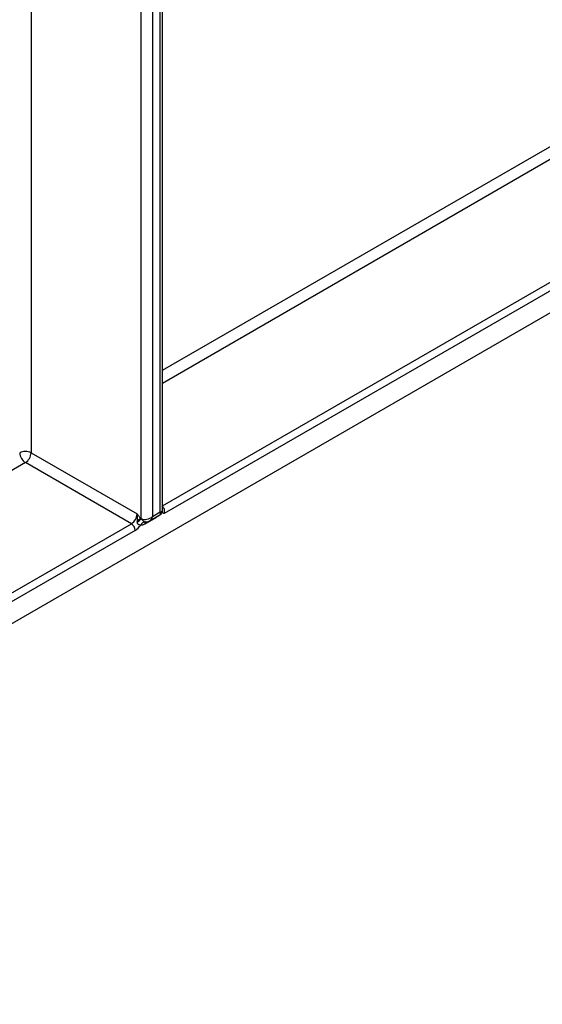
# Model space of a CAD drawing. Units: millimetres. Extents: x -788 to 6636, y -324 to 3696.
# Drawn here: x 3225 to 3323, y 879 to 1062 of the extents above; entities that cross this region are included whole.
import ezdxf

# ---------------------------------------------------------------- set-up
doc = ezdxf.new("R2010")
doc.units = ezdxf.units.MM
doc.header["$LTSCALE"] = 10

msp = doc.modelspace()

# ---------------------------------------------------------------- linework, layer by layer
at = {"color": 7, "linetype": 'Continuous', "lineweight": 25}
for p, q in [((3101.16361, 878.58212), (3744.34793, 1249.88453)), ((3571.42264, 1154.13958), (3252.31001, 969.91978)), ((3227.52359, 1142.07408), (3227.52359, 981.24643)), ((3251.56522, 970.22492), (3251.56522, 1096.13404)), ((3252.00456, 970.54854), (3252.00456, 1096.74634)), ((3248.02968, 969.00024), (3248.02968, 1095.31763)), ((3250.15101, 1095.31763), (3250.15101, 969.40851)), ((3227.52359, 981.24643), (3247.25187, 969.85754)), ((3246.19121, 968.02042), (3226.46293, 979.40931)), ((3249.59026, 968.57741), (3251.50452, 969.68249)), ((3250.15101, 969.40851), (3251.56522, 970.22492)), ((3247.29836, 968.35829), (3247.30634, 968.60133)), ((3247.87858, 969.08748), (3248.02968, 969.00024)), ((3247.87858, 969.08748), (3248.03188, 968.93727)), ((3250.7637, 969.16398), (3248.68979, 967.96674)), ((3248.75286, 968.38348), (3248.81671, 968.38267)), ((3248.79341, 968.37605), (3248.81663, 968.37607)), ((3246.89831, 966.79568), (3164.0254, 918.95416))]:
    msp.add_line(p, q, dxfattribs=at)
at = {"color": 8, "linetype": 'Continuous', "lineweight": 25}
for p, q in [((3252.00456, 996.60361), (3549.68144, 1168.44881)), ((3550.7421, 1166.61169), (3252.00456, 994.15418)), ((3252.00456, 971.3764), (3570.47038, 1155.2228)), ((3226.46293, 979.40931), (3189.28419, 957.94648)), ((3252.15919, 971.02316), (3252.00456, 970.94031)), ((3163.47479, 920.26925), (3246.19121, 968.02042)), ((3250.7637, 969.16398), (3250.76866, 969.25769))]:
    msp.add_line(p, q, dxfattribs=at)
at = {"color": 7, "linetype": 'Continuous', "lineweight": 25}
for centre, radius, start, end in [((3226.46293, 979.19937), 2.30553, 62.6096722, 117.3903278), ((3227.70509, 981.35122), 2.30521, 182.6054785, 237.3945217), ((3225.22076, 981.35122), 2.30521, 302.6054783, 357.3945215), ((3244.94904, 969.96233), 2.30521, 302.6054783, 357.3945215), ((3245.3631, 966.72582), 1.5368, 2.6054785, 57.3945217), ((3245.11431, 969.70996), 3.41697, 301.4732122, 326.004689), ((3241.96553, 975.86865), 9.21112, 305.3771575, 311.1924204), ((3244.73388, 972.20922), 4.43107, 305.4892311, 315.2098892), ((3248.78083, 967.49729), 0.88663, 91.8079072, 160.0749058), ((3248.91736, 968.99961), 0.88768, 179.9592361, 184.0275004)]:
    msp.add_arc(centre, radius, start, end, dxfattribs=at)
at = {"color": 8, "linetype": 'Continuous', "lineweight": 25}
for centre, radius, start, end in [((3251.09621, 970.0986), 1.40881, 41.015954, 49.8517584), ((3249.23052, 968.00889), 0.54238, 138.6240266, 184.457643)]:
    msp.add_arc(centre, radius, start, end, dxfattribs=at)
for centre, major_axis, ratio, start_param, end_param in [((3250.50456, 970.83723), (-1.03781, 1.12699), 0.369020171, 3.058999646, 3.844479073), ((3250.50456, 970.83723), (1.49489, -0.33531), 0.36890187, 5.580345011, 6.365743174), ((3249.09034, 970.02082), (-0.18865, 1.54877), 0.711533831, 3.44953302, 4.221095258)]:
    msp.add_ellipse(centre, major_axis=major_axis, ratio=ratio, start_param=start_param, end_param=end_param, dxfattribs=at)
at = {"color": 7, "linetype": 'Continuous', "lineweight": 25}
msp.add_ellipse((3249.09034, 970.02082), major_axis=(1.43566, 0.61085), ratio=0.711485721, start_param=3.633036394, end_param=5.20383272, dxfattribs=at)
for points, knots in [([(3247.25187, 969.85754), (3247.25453, 969.85446), (3247.31041, 969.78994), (3247.41933, 969.66383), (3247.62983, 969.41611), (3247.77922, 969.21875), (3247.87858, 969.08748)], [0, 0, 0, 0, 0.012421216, 0.260267134, 0.507985863, 1, 1, 1, 1]), ([(3247.30634, 968.60133), (3247.31837, 968.79475), (3247.33738, 969.10048), (3247.31677, 969.51943), (3247.28022, 969.74215), (3247.25274, 969.85401), (3247.25187, 969.85754)], [0, 0, 0, 0, 0.450124656, 0.711493196, 0.990887908, 1, 1, 1, 1]), ([(3251.49566, 969.68963), (3251.57173, 969.73608), (3251.75174, 969.84602), (3251.92886, 970.12893), (3252.01297, 970.39066), (3251.99889, 970.53558), (3251.99611, 970.56415)], [0, 0, 0, 0, 0.249197051, 0.589732556, 0.919131811, 1, 1, 1, 1]), ([(3252.31001, 969.91978), (3252.30802, 969.92052), (3252.28011, 969.93079), (3252.07651, 970.01457), (3251.92844, 970.18659), (3251.79907, 970.33688)], [0, 0, 0, 0, 0.009651573, 0.134801801, 1, 1, 1, 1]), ([(3252.15919, 971.02316), (3252.19882, 970.96432), (3252.25805, 970.87639), (3252.31357, 970.66496), (3252.32771, 970.42559), (3252.31741, 970.18806), (3252.31122, 970.0274), (3252.31046, 969.95975), (3252.31001, 969.91978)], [0, 0, 0, 0, 0.1865488804, 0.2787949411, 0.5714322875, 0.7982956411, 0.880854457, 1, 1, 1, 1]), ([(3247.94727, 967.79944), (3247.90906, 967.79454), (3247.80288, 967.78091), (3247.63169, 967.81932), (3247.47362, 967.92014), (3247.37219, 968.04023), (3247.30902, 968.18488), (3247.30204, 968.29838), (3247.29836, 968.35829)], [0, 0, 0, 0, 0.148668594, 0.413135042, 0.589829825, 0.695822074, 0.839450269, 1, 1, 1, 1]), ([(3248.68979, 967.96674), (3248.58238, 967.91316), (3248.42729, 967.83581), (3248.17513, 967.77864), (3248.04051, 967.79093), (3247.94727, 967.79944)], [0, 0, 0, 0, 0.409057605, 0.590657153, 1, 1, 1, 1]), ([(3248.03188, 968.93727), (3248.09703, 968.86288), (3248.23388, 968.70663), (3248.45981, 968.51856), (3248.63583, 968.41484), (3248.7228, 968.39154), (3248.75286, 968.38348)], [0, 0, 0, 0, 0.282514286, 0.593450037, 0.859474994, 1, 1, 1, 1]), ([(3248.81474, 968.39181), (3248.90869, 968.38865), (3249.14505, 968.38071), (3249.4232, 968.4684), (3249.57382, 968.57838), (3249.60918, 968.6042)], [0, 0, 0, 0, 0.33549829, 0.8440299123, 1, 1, 1, 1])]:
    msp.add_open_spline(points, degree=3, knots=knots, dxfattribs=at)
at = {"color": 8, "linetype": 'Continuous', "lineweight": 25}
msp.add_open_spline([(3251.21101, 969.51305), (3251.20819, 969.50961), (3251.07577, 969.34779), (3250.91806, 969.2549), (3250.7637, 969.16398)], degree=3, knots=[0, 0, 0, 0, 0.021245612, 1, 1, 1, 1], dxfattribs=at)

doc.saveas('drawing.dxf')
